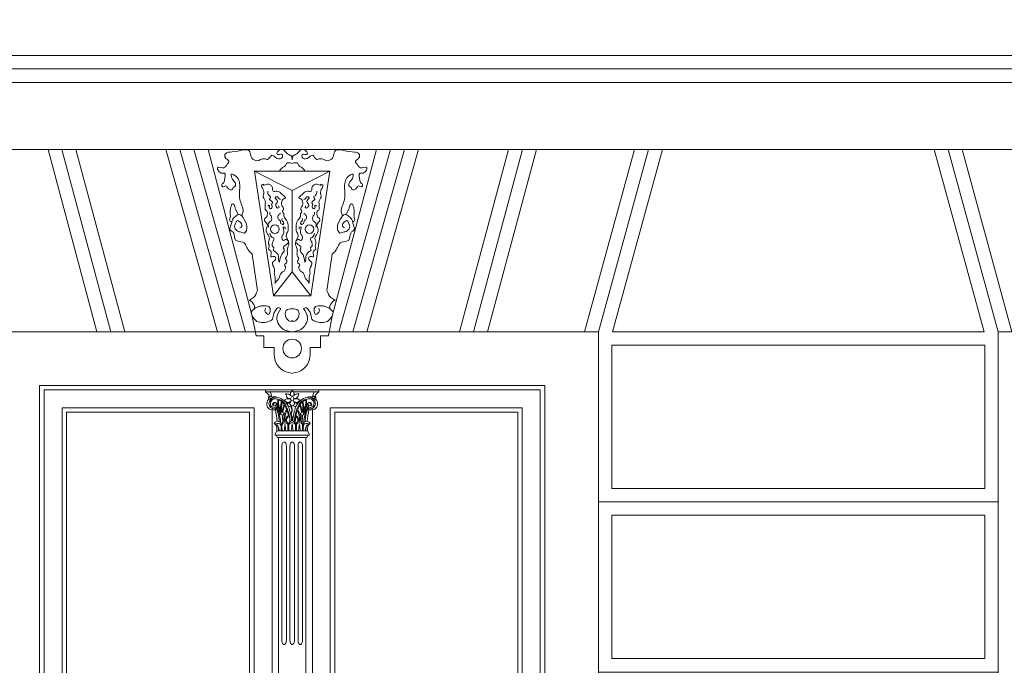
# Model space of a CAD drawing. Units: millimetres. Extents: x 0 to 2079094, y 0 to 6336587.
# Drawn here: x 1039483 to 1039702, y 3169126 to 3169270 of the extents above; entities that cross this region are included whole.
import ezdxf
from ezdxf import colors
from ezdxf.entities.mleader import LeaderData, LeaderLine
from ezdxf.math import Vec2, Vec3

# ---------------------------------------------------------------- set-up
doc = ezdxf.new("R2010")
doc.units = ezdxf.units.MM
doc.layers.get('Defpoints').update_dxf_attribs({"color": 20})
for name, color, linetype, lineweight in [('A-OPISY-100', 3, 'Continuous', 5), ('KAMIENICE boniowanie', 5, 'Continuous', 0), ('KAMIENICE stolarka otwory', 91, 'Continuous', 15), ('projektowane', 1, 'Continuous', 5), ('RENOWACJE - ELEWACJE', 5, 'Continuous', 5), ('WYMIARY', 250, 'Continuous', 9)]:
    doc.layers.add(name, color=color, linetype=linetype, lineweight=lineweight)
doc.styles.add('BOB- podst.', font='txt')
doc.styles.add('ROM8', font='romans.shx', dxfattribs={"width": 0.8})
doc.dimstyles.new('50 BOB- podst.', dxfattribs={"dimtxt": 15, "dimasz": 8, "dimexe": 5, "dimexo": 0.0625, "dimgap": 2, "dimtad": 1, "dimdec": 0, "dimrnd": 0.5, "dimzin": 0, "dimdsep": 46, "dimtxsty": 'BOB- podst.', "dimblk": 'ARCHTICK', "dimcen": 1, "dimdle": 5, "dimclre": 256, "dimclrt": 256, "dimadec": 0, "dimazin": 0, "dimtfac": 1, "dimtdec": 0, "dimtofl": 0, "dimtmove": 0, "dimatfit": 3, "dimldrblk": 'ARCHTICK', "dimfxl": 7, "dimfxlon": 1, "dimtolj": 1, "dimtzin": 0, "dimarcsym": 0})

# ---------------------------------------------------------------- blocks, each defined once
blk = doc.blocks.new('_ArchTick')
at = {"color": 0, "linetype": 'ByBlock', "const_width": 0.15}
blk.add_lwpolyline([(-0.5, -0.5), (0.5, 0.5)], dxfattribs=at)
blk = doc.blocks.new('*D116')
at = {"layer": 'Defpoints', "color": 0, "transparency": 16777216}
for p in [(1039303.36, 3169241.4), (1039966.78, 3169241.4), (1039909.35, 3168951.32)]:
    blk.add_point(p, dxfattribs=at)
at = {"layer": 'WYMIARY', "color": 0, "lineweight": -2, "transparency": 16777216}
blk.add_line((1039966.78, 3168946.32), (1039966.78, 3169246.4), dxfattribs=at)
at = {"layer": 'WYMIARY', "lineweight": -2, "transparency": 16777216}
for p, q in [((1039959.78, 3169241.4), (1039971.78, 3169241.4)), ((1039959.78, 3168951.32), (1039971.78, 3168951.32))]:
    blk.add_line(p, q, dxfattribs=at)
at = {"layer": 'WYMIARY', "color": 0, "lineweight": -2, "transparency": 16777216, "xscale": 8, "yscale": 8, "zscale": 8}
for p, rotation in [((1039966.78, 3169241.4), 90), ((1039966.78, 3168951.32), 270)]:
    blk.add_blockref('_ArchTick', p, dxfattribs=dict(at, rotation=rotation))
at = {"layer": 'WYMIARY', "transparency": 16777216, "insert": (1039957.28, 3169096.36), "char_height": 15, "attachment_point": 5, "rotation": 90, "style": 'BOB- podst.'}
blk.add_mtext('\\A1;290', dxfattribs=at)
blk = doc.blocks.new('*D117')
at = {"layer": 'Defpoints', "color": 0, "transparency": 16777216}
for p in [(1039458.6, 3170022.31), (1039966.78, 3170022.31), (1039303.36, 3169241.4)]:
    blk.add_point(p, dxfattribs=at)
at = {"layer": 'WYMIARY', "color": 0, "lineweight": -2, "transparency": 16777216}
blk.add_line((1039966.78, 3169236.4), (1039966.78, 3170027.31), dxfattribs=at)
at = {"layer": 'WYMIARY', "lineweight": -2, "transparency": 16777216}
for p, q in [((1039959.78, 3170022.31), (1039971.78, 3170022.31)), ((1039959.78, 3169241.4), (1039971.78, 3169241.4))]:
    blk.add_line(p, q, dxfattribs=at)
at = {"layer": 'WYMIARY', "color": 0, "lineweight": -2, "transparency": 16777216, "xscale": 8, "yscale": 8, "zscale": 8}
for p, rotation in [((1039966.78, 3170022.31), 90), ((1039966.78, 3169241.4), 270)]:
    blk.add_blockref('_ArchTick', p, dxfattribs=dict(at, rotation=rotation))
at = {"layer": 'WYMIARY', "transparency": 16777216, "insert": (1039957.28, 3169631.86), "char_height": 15, "attachment_point": 5, "rotation": 90, "style": 'BOB- podst.'}
blk.add_mtext('\\A1;781', dxfattribs=at)
blk = doc.blocks.new('ok1')
at = {"layer": 'KAMIENICE stolarka otwory'}
blk.add_lwpolyline([(-112.76, 0), (0, 0), (0, -218.31), (-112.76, -218.31)], close=True, dxfattribs=at)
at = {"layer": 'projektowane'}
for p, q in [((-61.08, -1), (-111.76, -1)), ((-111.76, -1), (-111.76, -75.21)), ((-50.42, -1), (-1, -1)), ((-1, -1), (-1, -75.21))]:
    blk.add_line(p, q, dxfattribs=at)
at = {"layer": 'projektowane', "lineweight": 0}
for p, q in [((-60.88, -5.46), (-60.88, -75.21)), ((-51.88, -5.46), (-51.88, -75.21))]:
    blk.add_line(p, q, dxfattribs=at)
for points in [[(-61.34, -1.45), (-62.34, -1.45), (-62.34, -1)], [(-62.34, -1), (-56.37, -1)], [(-61.34, -1.45), (-56.64, -1.45)], [(-50.42, -1), (-56.37, -1)], [(-51.42, -1.45), (-56.1, -1.45)], [(-51.42, -1.45), (-50.42, -1.45), (-50.42, -1)], [(-59.79, -10.17), (-60.16, -10.77)], [(-59.79, -10.17), (-56.38, -10.17)], [(-59.79, -10.17), (-56.38, -10.17)], [(-52.97, -10.17), (-56.38, -10.17)], [(-52.97, -10.17), (-52.6, -10.77)], [(-59.42, -11.61), (-59.66, -11.61), (-59.96, -11.14), (-56.38, -11.14)], [(-59.42, -11.61), (-59.42, -66.27)], [(-59.42, -11.61), (-56.38, -11.61)], [(-53.34, -11.61), (-53.1, -11.61), (-52.8, -11.14), (-56.38, -11.14)], [(-53.34, -11.61), (-56.38, -11.61)], [(-53.34, -11.61), (-53.34, -66.27)], [(-58.68, -56.87), (-58.68, -13.61)], [(-57.68, -56.87), (-57.68, -13.61)], [(-56.88, -56.87), (-56.88, -13.61)], [(-55.88, -56.87), (-55.88, -13.61)], [(-55.08, -56.87), (-55.08, -13.61)], [(-54.08, -56.87), (-54.08, -13.61)]]:
    blk.add_lwpolyline(points, dxfattribs=at)
at = {"layer": 'projektowane'}
for points in [[(-107.76, -5), (-64.88, -5), (-64.88, -71.71), (-107.76, -71.71)], [(-5, -5), (-47.88, -5), (-47.88, -71.71), (-5, -71.71)]]:
    blk.add_lwpolyline(points, close=True, dxfattribs=at)
at = {"layer": 'projektowane', "lineweight": 0}
for points in [[(-106.76, -6), (-65.88, -6), (-65.88, -70.71), (-106.76, -70.71)], [(-6, -6), (-46.88, -6), (-46.88, -70.71), (-6, -70.71)]]:
    blk.add_lwpolyline(points, close=True, dxfattribs=at)
for centre in [(-58.62, -6.31), (-54.15, -6.31)]:
    blk.add_circle(centre, 0.337, dxfattribs=at)
for centre, radius, start, end in [((-62.9, -2.74), 1.41, 11.7912, 66.4777), ((-62.19, -2.25), 1.16, 7.2877, 43.2801), ((-60.39, -2.16), 0.648, 174.4679, 219.4864), ((-60.66, -3.15), 3.08, 14.7354, 24.3526), ((-56.8, 9.83), 11.75, 264.8581, 267.5834), ((-57.32, -2.52), 0.606, 17.8644, 87.6025), ((-56.02, -1.88), 0.748, 145.1173, 211.7543), ((-57.38, -0.71), 1.05, 314.8236, 343.6993), ((-55.36, -0.71), 1.05, 196.3007, 225.1764), ((-56.71, -1.88), 0.748, 328.2457, 34.8827), ((-55.42, -2.52), 0.606, 92.3975, 162.1356), ((-55.94, 9.83), 11.75, 272.4166, 275.1419), ((-52.08, -3.15), 3.08, 155.6474, 165.2646), ((-52.37, -2.16), 0.648, 320.5136, 5.5321), ((-50.57, -2.25), 1.16, 136.7199, 172.7123), ((-49.86, -2.74), 1.41, 113.5223, 168.2088), ((-60.26, -4.07), 1.78, 157.4092, 199.0707), ((-60.96, -3.9), 1.09, 125.5396, 151.4966), ((-61.29, -2.77), 0.39, 126.968, 228.3091), ((-60.32, -4.02), 1.24, 159.2853, 250.3842), ((-61.47, -2.58), 0.482, 260.5441, 313.6301), ((-61.27, -2.71), 0.356, 79.0609, 135.3401), ((-60.04, -4.19), 1.56, 77.3509, 157.012), ((-61.11, -2.64), 0.296, 107.9615, 264.9995), ((-60.16, -4.06), 1.1, 96.8055, 201.2188), ((-60.77, -2.07), 0.522, 213.6828, 284.6565), ((-59.35, -5.54), 3.17, 116.2089, 124.4121), ((-60.28, -4.28), 0.489, 72.3171, 224.1997), ((-60.09, -5.75), 3.12, 92.73, 102.1265), ((-60.33, -3.89), 1.36, 66.8686, 103.0857), ((-60.19, -4.28), 0.378, 34.2319, 174.9282), ((-60.29, -4.26), 0.277, 177.3753, 356.582), ((-60.46, -4.62), 0.834, 270.3683, 17.4997), ((-60.19, -5.68), 2.71, 76.8178, 92.0977), ((-60.34, -4.47), 0.684, 342.4303, 72.4303), ((-60.18, -4.49), 0.269, 15.9056, 51.0412), ((-60.39, -6.03), 3.43, 22.5539, 78.4377), ((-53.45, -3.63), 6.15, 174.4774, 207.3884), ((-60.19, -5.68), 2.71, 53.1949, 76.8178), ((-53.36, -3.63), 6.05, 176.8384, 204.1892), ((-60.19, -5.68), 2.51, 55.8942, 71.7643), ((-52.77, -5.09), 6.2, 166.0482, 189.4228), ((-52.77, -5.09), 6.01, 166.7828, 188.546), ((-51.38, -6.95), 7.32, 157.9322, 172.3109), ((-60.19, -5.68), 2.51, 36.0313, 51.2844), ((-60.19, -5.68), 2.71, 34.3412, 53.1949), ((-50.78, -7.07), 7.75, 159.8241, 172.1652), ((-57.23, -3.97), 1.05, 110.9643, 144.5154), ((-59.1, -4.92), 1.86, 41.0694, 56.7076), ((-65.81, -8.45), 8.75, 20.4378, 27.6053), ((-65.81, -8.45), 8.95, 2.3661, 28.7181), ((-57.35, -3.34), 0.496, 225.04, 279.7442), ((-56.91, -2.15), 0.796, 195.486, 270.0411), ((-57.29, -4.27), 1.32, 69.2906, 103.6265), ((-57.03, -4.35), 0.456, 73.4101, 163.9589), ((-55.42, -6.84), 3.53, 111.0024, 121.5621), ((-57.74, -3.18), 1.12, 318.8403, 341.1893), ((-56.38, -4), 0.528, 171.2111, 270.8028), ((-56.26, -2.98), 0.469, 158.4701, 257.0106), ((-55.6, -3.15), 1.15, 131.8934, 162.668), ((-57.14, -3.15), 1.15, 17.332, 48.1066), ((-56.47, -2.98), 0.469, 282.9894, 21.5299), ((-56.36, -4), 0.528, 269.1972, 8.7889), ((-55, -3.18), 1.12, 198.8107, 221.1597), ((-57.32, -6.84), 3.53, 58.4379, 68.9976), ((-55.45, -4.27), 1.32, 76.3735, 110.7094), ((-46.95, -8.45), 8.95, 151.2819, 177.6339), ((-55.72, -4.38), 0.481, 22.2806, 103.964), ((-55.83, -2.15), 0.796, 269.9589, 344.514), ((-52.37, -6.03), 3.43, 101.5623, 157.4461), ((-55.39, -3.34), 0.496, 260.2558, 314.96), ((-46.95, -8.45), 8.75, 152.3947, 159.5622), ((-55.51, -3.97), 1.05, 35.4846, 69.0357), ((-53.64, -4.92), 1.86, 123.2924, 138.9306), ((-52.57, -5.68), 2.71, 126.8051, 145.6588), ((-61.98, -7.07), 7.75, 7.8348, 20.1759), ((-52.57, -5.68), 2.51, 128.7156, 143.9687), ((-61.38, -6.95), 7.32, 7.6891, 22.0678), ((-52.57, -5.68), 2.71, 103.1822, 126.8051), ((-59.99, -5.09), 6.01, 351.454, 13.2172), ((-52.57, -5.68), 2.51, 108.2357, 124.1058), ((-59.99, -5.09), 6.2, 350.5772, 13.9518), ((-59.4, -3.63), 6.05, 335.8108, 3.1616), ((-59.31, -3.63), 6.15, 332.6116, 5.5226), ((-52.57, -5.68), 2.71, 87.9023, 103.1822), ((-52.3, -4.62), 0.834, 162.5003, 269.6317), ((-52.42, -4.47), 0.684, 107.5697, 197.5697), ((-52.72, -4.19), 1.56, 22.988, 102.6491), ((-52.43, -3.89), 1.36, 76.9143, 113.1314), ((-52.57, -4.28), 0.378, 5.0718, 145.7681), ((-52.58, -4.49), 0.269, 128.9588, 164.0944), ((-52.47, -4.26), 0.277, 183.418, 2.6247), ((-52.48, -4.28), 0.489, 315.8003, 107.6829), ((-52.67, -5.75), 3.12, 77.8735, 87.27), ((-52.6, -4.06), 1.1, 338.7812, 83.1945), ((-51.99, -2.07), 0.522, 255.3435, 326.3172), ((-53.41, -5.54), 3.17, 55.5879, 63.7911), ((-52.44, -4.02), 1.24, 289.6158, 20.7147), ((-51.65, -2.64), 0.296, 275.0005, 72.0385), ((-51.29, -2.58), 0.482, 226.3699, 279.4559), ((-51.49, -2.71), 0.356, 44.6599, 100.9391), ((-51.47, -2.77), 0.39, 311.6909, 53.032), ((-51.81, -3.9), 1.09, 28.5034, 54.4604), ((-52.5, -4.07), 1.78, 340.9293, 22.5908), ((-60.81, -4.3), 1.19, 197.2719, 237.1629), ((-60.66, -3.51), 1.96, 246.0163, 276.1922), ((-60.41, -4.07), 0.872, 207.0985, 290.8661), ((-60.46, -4.41), 0.82, 250.5732, 341.4257), ((-78.22, -9.49), 18.55, 4.5553, 12.7669), ((-60.32, -4.53), 0.415, 301.8981, 15.9953), ((-67.37, -8.27), 8.1, 1.4176, 22.1489), ((-66.81, -8.3), 7.81, 0.3748, 24.8286), ((-54.8, -7.36), 3.43, 144.9951, 190.2874), ((-54.35, -7.5), 3.7, 149.2697, 186.9963), ((-65.81, -8.45), 8.75, 11.4525, 18.95), ((-68.92, -8.95), 12.45, 4.745, 19.9165), ((-57.08, -4.28), 0.464, 253.2619, 338.3845), ((-55.68, -6.39), 1, 152.7392, 191.2656), ((-55.64, -6.38), 1.04, 191.2656, 211.1713), ((-55.4, -4.61), 1.23, 173.215, 204.3037), ((-55.67, -6.4), 0.914, 154.0635, 210.9489), ((-57.44, -5.48), 0.986, 332.7392, 21.2426), ((-55.93, -4.69), 0.597, 162.2647, 205.1096), ((-57.61, -5.44), 1.25, 333.6029, 23.3611), ((-43.84, -8.95), 12.45, 160.0835, 175.255), ((-55.66, -4.28), 0.464, 201.6155, 283.3343), ((-46.95, -8.45), 8.75, 161.05, 168.5475), ((-58.41, -7.5), 3.7, 353.0037, 30.7303), ((-57.96, -7.36), 3.43, 349.7126, 35.0049), ((-45.95, -8.3), 7.81, 155.1714, 179.6252), ((-45.39, -8.27), 8.1, 157.8511, 178.5824), ((-52.3, -4.41), 0.82, 198.5743, 289.4268), ((-34.54, -9.49), 18.55, 167.2331, 175.4447), ((-52.44, -4.53), 0.415, 164.0047, 238.1019), ((-52.35, -4.07), 0.872, 249.1339, 332.9015), ((-52.1, -3.51), 1.96, 263.8078, 293.9837), ((-51.95, -4.3), 1.19, 302.8371, 342.7281), ((-60.16, -8.51), 0.212, 145.9089, 210.5541), ((-59.54, -11.86), 3.34, 84.0135, 103.9231), ((-60.55, -9.34), 0.755, 34.2217, 74.1545), ((-59.61, -8.89), 0.881, 37.2293, 145.3417), ((-62.47, -10.31), 3.08, 3.6085, 30.8202), ((-61.76, -10.16), 2.47, 4.2494, 35.312), ((-59.63, -9.16), 0.77, 354.001, 54.6824), ((-59.7, -8.84), 0.929, 355.497, 31.6776), ((-57.99, -8.63), 0.676, 349.0325, 190.9675), ((-45.66, -9.25), 13, 177.8194, 183.7636), ((-57.99, -9.06), 0.729, 24.4746, 155.5254), ((-50.78, -7.07), 7.75, 176.7574, 187.882), ((-63.58, -8.79), 5.53, 346.6227, 0.6674), ((-52.4, -8.79), 5.53, 179.3326, 193.3773), ((-56.44, -7.85), 1.38, 124.7019, 185.0709), ((-56.49, -7.87), 1.18, 126.0631, 187.721), ((-70.32, -9.25), 13, 356.2364, 2.1806), ((-56.38, -8.68), 0.767, 89.8934, 185.7801), ((-44.15, -9.25), 13, 177.8194, 183.7636), ((-56.47, -9.1), 0.756, 82.8463, 152.3714), ((-61.97, -8.79), 5.53, 346.6227, 0.6674), ((-57.38, -7.43), 1, 8.089, 31.1713), ((-57.59, -7.46), 1.21, 338.0478, 8.089), ((-57.56, -7.47), 1.26, 339.7369, 28.863), ((-56.38, -8.68), 0.767, 354.2199, 90.1066), ((-56.29, -9.1), 0.756, 27.6286, 97.1537), ((-50.79, -8.79), 5.53, 179.3326, 193.3773), ((-46.95, -8.45), 8.75, 169.9074, 179.1099), ((-68.61, -9.25), 13, 356.2364, 2.1806), ((-56.27, -7.87), 1.18, 352.279, 53.9369), ((-56.32, -7.85), 1.38, 354.9291, 55.2981), ((-54.77, -8.63), 0.676, 349.0325, 190.9675), ((-42.44, -9.25), 13, 177.8194, 183.7636), ((-54.77, -9.06), 0.729, 24.4746, 155.5254), ((-60.36, -8.79), 5.53, 346.6227, 0.6674), ((-49.18, -8.79), 5.53, 179.3326, 193.3773), ((-61.98, -7.07), 7.75, 352.118, 3.2426), ((-61.38, -6.95), 7.32, 349.4939, 2.4769), ((-67.1, -9.25), 13, 356.2364, 2.1806), ((-53.06, -8.84), 0.929, 148.3224, 184.503), ((-53.13, -9.16), 0.77, 125.3176, 185.999), ((-53.15, -8.89), 0.881, 34.6583, 142.7707), ((-53.22, -11.86), 3.34, 76.0769, 95.9865), ((-51, -10.16), 2.47, 144.688, 175.7506), ((-50.29, -10.31), 3.08, 149.1798, 176.3915), ((-52.21, -9.34), 0.755, 105.8455, 145.7783), ((-52.6, -8.51), 0.212, 329.4459, 34.0911), ((-59.96, -10.9), 0.24, 148.028, 270), ((-65.14, -10.11), 5.35, 359.3476, 12.8967), ((-51.04, -9.5), 7.83, 178.0908, 184.3904), ((-61.72, -9.5), 7.83, 355.6096, 1.9092), ((-47.62, -10.11), 5.35, 167.1033, 180.6524), ((-52.8, -10.9), 0.24, 270, 31.972)]:
    blk.add_arc(centre, radius, start, end, dxfattribs=at)
for centre in [(-58.18, -13.61), (-56.38, -13.61), (-54.58, -13.61)]:
    blk.add_ellipse(centre, major_axis=(0, 1), ratio=0.5, start_param=4.712389, end_param=7.853982, dxfattribs=at)
at = {"layer": 'projektowane', "lineweight": 0, "extrusion": (0, 0, -1)}
for centre in [(-58.18, -56.87), (-56.38, -56.87), (-54.58, -56.87)]:
    blk.add_ellipse(centre, major_axis=(0, -1), ratio=0.5, start_param=4.712389, end_param=7.853982, dxfattribs=at)

msp = doc.modelspace()

# ---------------------------------------------------------------- linework, layer by layer
at = {"layer": 'KAMIENICE boniowanie'}
for p, q in [((1039499.75294, 3169200.72484), (1039488.83695, 3169241.39989)), ((1039502.8591, 3169200.72484), (1039491.94311, 3169241.39989)), ((1039505.96525, 3169200.72484), (1039495.04927, 3169241.39989)), ((1039526.67414, 3169200.72484), (1039515.16931, 3169241.39989)), ((1039529.79192, 3169200.72484), (1039518.28289, 3169241.39989)), ((1039532.90127, 3169200.72484), (1039521.40051, 3169241.39989)), ((1039553.79499, 3169200.72484), (1039565.29575, 3169241.39989)), ((1039556.90434, 3169200.72484), (1039568.41337, 3169241.39989)), ((1039560.02212, 3169200.72484), (1039571.52695, 3169241.39989)), ((1039580.73101, 3169200.72484), (1039591.64699, 3169241.39989)), ((1039583.83716, 3169200.72484), (1039594.75315, 3169241.39989)), ((1039586.94332, 3169200.72484), (1039597.85931, 3169241.39989)), ((1039608.64114, 3169200.72484), (1039619.76193, 3169241.39989)), ((1039611.72826, 3169200.72484), (1039622.87249, 3169241.39989)), ((1039614.83965, 3169200.72484), (1039626.02592, 3169241.39989)), ((1039697.85661, 3169200.72484), (1039686.67034, 3169241.39989)), ((1039700.968, 3169200.72484), (1039689.82377, 3169241.39989)), ((1039704.05512, 3169200.72484), (1039692.93433, 3169241.39989))]:
    msp.add_line(p, q, dxfattribs=at)
for points in [[(1039474.968, 3169200.72484), (1039611.72826, 3169200.72484), (1039611.72826, 3168970.41833), (1039474.968, 3168970.41833)], [(1039700.968, 3169200.72484), (1039837.72826, 3169200.72484), (1039837.72826, 3168970.41833), (1039700.968, 3168970.41833)], [(1039614.72826, 3169197.72484), (1039697.968, 3169197.72484), (1039697.968, 3169165.72484), (1039614.72826, 3169165.72484)], [(1039611.72826, 3169162.72484), (1039700.968, 3169162.72484), (1039700.968, 3169124.72484), (1039611.72826, 3169124.72484)], [(1039614.72826, 3169159.72484), (1039697.968, 3169159.72484), (1039697.968, 3169127.72484), (1039614.72826, 3169127.72484)]]:
    msp.add_lwpolyline(points, close=True, dxfattribs=at)
for points in [[(1039700.968, 3169200.72484), (1039700.968, 3169162.72484), (1039611.72826, 3169162.72484), (1039611.72826, 3169200.72484)], [(1039614.83965, 3169200.72484), (1039697.85661, 3169200.72484)]]:
    msp.add_lwpolyline(points, dxfattribs=at)
at = {"layer": 'KAMIENICE stolarka otwory'}
msp.add_lwpolyline([(1039486.968, 3168970.41833), (1039599.72826, 3168970.41833), (1039599.72826, 3169188.72484), (1039486.968, 3169188.72484)], close=True, dxfattribs=at)
at = {"layer": 'RENOWACJE - ELEWACJE'}
for p, q in [((1039446.41609, 3169262.39989), (1039909.34813, 3169262.39989)), ((1039443.41609, 3169259.39989), (1039909.34813, 3169259.39989)), ((1039440.41609, 3169256.39989), (1039909.34813, 3169256.39989)), ((1039440.41609, 3169241.39989), (1039909.34813, 3169241.39989)), ((1039524.55415, 3169241.39989), (1039534.43623, 3169204.20749)), ((1039562.14211, 3169241.39989), (1039552.26003, 3169204.20749)), ((1039534.91948, 3169236.55266), (1039543.34813, 3169236.55266)), ((1039534.91948, 3169236.55266), (1039539.17337, 3169208.72225)), ((1039534.91948, 3169236.55266), (1039543.34813, 3169232.27605)), ((1039551.77678, 3169236.55266), (1039543.34813, 3169236.55266)), ((1039551.77678, 3169236.55266), (1039543.34813, 3169232.27605)), ((1039551.77678, 3169236.55266), (1039547.52289, 3169208.72225)), ((1039543.34813, 3169232.27605), (1039543.34813, 3169214.06117)), ((1039543.34813, 3169232.27605), (1039543.34813, 3169214.06117)), ((1039539.17337, 3169208.72225), (1039543.34813, 3169214.06117)), ((1039547.52289, 3169208.72225), (1039543.34813, 3169214.06117)), ((1039539.17337, 3169208.72225), (1039543.34813, 3169208.72225)), ((1039547.52289, 3169208.72225), (1039543.34813, 3169208.72225)), ((1039535.27132, 3169199.82445), (1039534.43623, 3169204.20749)), ((1039551.42494, 3169199.82445), (1039552.26003, 3169204.20749)), ((1039536.99916, 3169199.82445), (1039535.27132, 3169199.82445)), ((1039536.99916, 3169197.20473), (1039536.99916, 3169199.82445)), ((1039549.6971, 3169197.20473), (1039549.6971, 3169199.82445)), ((1039549.6971, 3169199.82445), (1039551.42494, 3169199.82445)), ((1039539.32259, 3169197.20473), (1039536.99916, 3169197.20473)), ((1039547.37367, 3169197.20473), (1039549.6971, 3169197.20473))]:
    msp.add_line(p, q, dxfattribs=at)
for centre, radius in [((1039539.49978, 3169223.61571), 0.97116), ((1039547.19648, 3169223.61571), 0.97116), ((1039543.34813, 3169196.9668), 2.08381), ((1039543.34813, 3169196.9668), 2.08381)]:
    msp.add_circle(centre, radius, dxfattribs=at)
for points in [[(1039532.10903, 3169226.56939), (1039532.37695, 3169227.56928), (1039531.65121, 3169230.27776), (1039531.65121, 3169233.53432), (1039530.35842, 3169235.77349), (1039529.81902, 3169235.91802), (1039529.81902, 3169235.23735), (1039530.31822, 3169234.37272), (1039530.71846, 3169233.67948), (1039530.57303, 3169233.13674), (1039530.12054, 3169232.87549), (1039530.02527, 3169232.51993), (1039529.66465, 3169232.4233), (1039529.01863, 3169232.79628), (1039528.52736, 3169233.28755), (1039527.77421, 3169233.08574), (1039527.63801, 3169233.59402), (1039528.11627, 3169234.07228), (1039528.23231, 3169234.50536), (1039528.23231, 3169236.13363), (1039527.69825, 3169236.13363), (1039526.90457, 3169236.59186), (1039526.70199, 3169237.34791), (1039528.14632, 3169237.34791), (1039528.6597, 3169237.86129), (1039529.20095, 3169238.79877), (1039528.43492, 3169239.5648), (1039528.43492, 3169240.47192), (1039529.93873, 3169240.87486), (1039533.91652, 3169240.87486), (1039534.21314, 3169239.76785), (1039534.36025, 3169239.51306), (1039535.43459, 3169238.89279), (1039537.18078, 3169239.36068), (1039537.82518, 3169239.18802), (1039538.77015, 3169240.13299), (1039539.99713, 3169239.4246), (1039541.15474, 3169239.73478), (1039541.15474, 3169240.29266), (1039540.28443, 3169240.29266), (1039539.98322, 3169240.37337), (1039540.67315, 3169241.39989), (1039542.59014, 3169240.29311), (1039543.34813, 3169239.78458), (1039543.34813, 3169239.09748)], [(1039554.58723, 3169226.56939), (1039554.31931, 3169227.56928), (1039555.04505, 3169230.27776), (1039555.04505, 3169233.53432), (1039556.33784, 3169235.77349), (1039556.87724, 3169235.91802), (1039556.87724, 3169235.23735), (1039556.37804, 3169234.37272), (1039555.9778, 3169233.67948), (1039556.12323, 3169233.13674), (1039556.57572, 3169232.87549), (1039556.67099, 3169232.51993), (1039557.03161, 3169232.4233), (1039557.67763, 3169232.79628), (1039558.1689, 3169233.28755), (1039558.92205, 3169233.08574), (1039559.05825, 3169233.59402), (1039558.57999, 3169234.07228), (1039558.46395, 3169234.50536), (1039558.46395, 3169236.13363), (1039558.99801, 3169236.13363), (1039559.79169, 3169236.59186), (1039559.99427, 3169237.34791), (1039558.54994, 3169237.34791), (1039558.03656, 3169237.86129), (1039557.49531, 3169238.79877), (1039558.26134, 3169239.5648), (1039558.26134, 3169240.47192), (1039556.75753, 3169240.87486), (1039552.77974, 3169240.87486), (1039552.48312, 3169239.76785), (1039552.33601, 3169239.51306), (1039551.26167, 3169238.89279), (1039549.51548, 3169239.36068), (1039548.87108, 3169239.18802), (1039547.92611, 3169240.13299), (1039546.69913, 3169239.4246), (1039545.54152, 3169239.73478), (1039545.54152, 3169240.29266), (1039546.41183, 3169240.29266), (1039546.71304, 3169240.37337), (1039546.02311, 3169241.39989), (1039544.10612, 3169240.29311), (1039543.34813, 3169239.78458), (1039543.34813, 3169239.09748)], [(1039540.3442, 3169236.55266), (1039540.89988, 3169237.10835), (1039541.19865, 3169237.40711), (1039541.73903, 3169237.7191), (1039542.0789, 3169238.30778), (1039543.34813, 3169238.30778)], [(1039546.35206, 3169236.55266), (1039545.79638, 3169237.10835), (1039545.49761, 3169237.40711), (1039544.95723, 3169237.7191), (1039544.61736, 3169238.30778), (1039543.34813, 3169238.30778)], [(1039536.85885, 3169233.51043), (1039536.49938, 3169233.51043), (1039536.68775, 3169232.80742), (1039537.00945, 3169231.60682), (1039536.86103, 3169231.05292), (1039536.9981, 3169230.54137), (1039537.33958, 3169229.94991), (1039537.33958, 3169229.31568), (1039537.33958, 3169228.56666), (1039537.33958, 3169227.99736), (1039537.7738, 3169227.56314), (1039537.7738, 3169226.79893), (1039537.65986, 3169226.37368), (1039537.15749, 3169225.87131), (1039537.27624, 3169225.42812), (1039537.82027, 3169224.48583), (1039537.55934, 3169223.51202), (1039537.79567, 3169222.63003), (1039538.1077, 3169222.08957), (1039538.26246, 3169221.512), (1039538.07678, 3169220.81903), (1039538.07678, 3169220.37474), (1039538.22434, 3169219.82403), (1039538.06825, 3169219.24148), (1039538.44013, 3169218.86961), (1039538.67503, 3169218.46274), (1039538.67503, 3169217.43849), (1039539.04462, 3169217.53752), (1039539.59756, 3169217.38936), (1039539.59756, 3169216.83927), (1039538.97776, 3169216.21947), (1039539.37636, 3169214.73189), (1039539.37636, 3169213.5357), (1039539.54376, 3169212.91097), (1039539.54376, 3169212.12763), (1039539.54376, 3169211.82802), (1039539.54376, 3169211.52842), (1039539.78118, 3169211.93965), (1039540.13802, 3169212.29649), (1039540.49897, 3169212.92166), (1039541.15878, 3169214.0645), (1039541.52427, 3169214.27551), (1039541.84182, 3169214.82554), (1039541.84182, 3169215.27352), (1039541.62672, 3169215.64609), (1039541.93468, 3169215.95406), (1039542.12264, 3169216.6555), (1039541.88038, 3169217.0751), (1039542.10376, 3169217.46201), (1039542.26947, 3169218.08044), (1039542.26947, 3169218.41964), (1039542.26947, 3169219.16866), (1039542.61823, 3169220.47023), (1039542.05268, 3169222.58086), (1039542.46402, 3169223.29332), (1039542.46402, 3169223.70359), (1039542.46402, 3169224.60242), (1039542.30832, 3169225.18351), (1039541.9509, 3169225.80257), (1039541.47173, 3169226.63253), (1039541.47173, 3169227.08926), (1039541.17184, 3169227.60868), (1039541.41781, 3169228.03471), (1039541.41781, 3169228.28793), (1039541.03121, 3169228.95753), (1039541.03121, 3169229.75605), (1039541.38694, 3169230.37219), (1039541.85904, 3169230.64476), (1039541.38684, 3169231.11696), (1039541.0421, 3169231.46169), (1039539.93583, 3169232.1004), (1039539.13649, 3169232.1004), (1039538.87834, 3169233.06383), (1039537.8328, 3169233.66747), (1039537.63389, 3169233.61417), (1039536.85885, 3169233.51043), (1039537.05392, 3169233.7055)], [(1039549.83741, 3169233.51043), (1039550.19688, 3169233.51043), (1039550.00851, 3169232.80742), (1039549.68681, 3169231.60682), (1039549.83523, 3169231.05292), (1039549.69816, 3169230.54137), (1039549.35668, 3169229.94991), (1039549.35668, 3169229.31568), (1039549.35668, 3169228.56666), (1039549.35668, 3169227.99736), (1039548.92246, 3169227.56314), (1039548.92246, 3169226.79893), (1039549.0364, 3169226.37368), (1039549.53877, 3169225.87131), (1039549.42002, 3169225.42812), (1039548.87599, 3169224.48583), (1039549.13692, 3169223.51202), (1039548.90059, 3169222.63003), (1039548.58856, 3169222.08957), (1039548.4338, 3169221.512), (1039548.61948, 3169220.81903), (1039548.61948, 3169220.37474), (1039548.47192, 3169219.82403), (1039548.62801, 3169219.24148), (1039548.25613, 3169218.86961), (1039548.02123, 3169218.46274), (1039548.02123, 3169217.43849), (1039547.65164, 3169217.53752), (1039547.0987, 3169217.38936), (1039547.0987, 3169216.83927), (1039547.7185, 3169216.21947), (1039547.3199, 3169214.73189), (1039547.3199, 3169213.5357), (1039547.1525, 3169212.91097), (1039547.1525, 3169212.12763), (1039547.1525, 3169211.82802), (1039547.1525, 3169211.52842), (1039546.91508, 3169211.93965), (1039546.55824, 3169212.29649), (1039546.19729, 3169212.92166), (1039545.53748, 3169214.0645), (1039545.17199, 3169214.27551), (1039544.85444, 3169214.82554), (1039544.85444, 3169215.27352), (1039545.06954, 3169215.64609), (1039544.76157, 3169215.95406), (1039544.57362, 3169216.6555), (1039544.81588, 3169217.0751), (1039544.5925, 3169217.46201), (1039544.42679, 3169218.08044), (1039544.42679, 3169218.41964), (1039544.42679, 3169219.16866), (1039544.07803, 3169220.47023), (1039544.64358, 3169222.58086), (1039544.23224, 3169223.29332), (1039544.23224, 3169223.70359), (1039544.23224, 3169224.60242), (1039544.38794, 3169225.18351), (1039544.74536, 3169225.80257), (1039545.22453, 3169226.63253), (1039545.22453, 3169227.08926), (1039545.52442, 3169227.60868), (1039545.27845, 3169228.03471), (1039545.27845, 3169228.28793), (1039545.66505, 3169228.95753), (1039545.66505, 3169229.75605), (1039545.30932, 3169230.37219), (1039544.83722, 3169230.64476), (1039545.30942, 3169231.11696), (1039545.65416, 3169231.46169), (1039546.76043, 3169232.1004), (1039547.55977, 3169232.1004), (1039547.81792, 3169233.06383), (1039548.86345, 3169233.66747), (1039549.06237, 3169233.61417), (1039549.83741, 3169233.51043), (1039549.64234, 3169233.7055)], [(1039537.87792, 3169232.09495), (1039538.11668, 3169231.20387), (1039538.52576, 3169230.79479), (1039538.27378, 3169230.35833), (1039538.75092, 3169229.88119), (1039538.96512, 3169229.51018), (1039538.71952, 3169229.08478), (1039538.86715, 3169228.82908), (1039538.49931, 3169228.19195), (1039538.19969, 3169228.49157), (1039538.29065, 3169228.83103), (1039538.07441, 3169228.95587), (1039537.95393, 3169228.74719)], [(1039540.75623, 3169230.23723), (1039540.38248, 3169230.45302), (1039539.95783, 3169230.87767), (1039539.55789, 3169230.64677), (1039539.60974, 3169230.45328), (1039540.02097, 3169230.04204), (1039540.02097, 3169229.57819), (1039539.68397, 3169229.24119), (1039539.88847, 3169228.47801), (1039540.16759, 3169228.31686), (1039540.41832, 3169228.56759), (1039540.29015, 3169228.7896)], [(1039545.94003, 3169230.23723), (1039546.31377, 3169230.45302), (1039546.73843, 3169230.87767), (1039547.13837, 3169230.64677), (1039547.08652, 3169230.45328), (1039546.67529, 3169230.04204), (1039546.67529, 3169229.57819), (1039547.01229, 3169229.24119), (1039546.80779, 3169228.47801), (1039546.52867, 3169228.31686), (1039546.27793, 3169228.56759), (1039546.40611, 3169228.7896)], [(1039548.81834, 3169232.09495), (1039548.57958, 3169231.20387), (1039548.1705, 3169230.79479), (1039548.42248, 3169230.35833), (1039547.94534, 3169229.88119), (1039547.73114, 3169229.51018), (1039547.97674, 3169229.08478), (1039547.82911, 3169228.82908), (1039548.19695, 3169228.19195), (1039548.49657, 3169228.49157), (1039548.40561, 3169228.83103), (1039548.62185, 3169228.95587), (1039548.74233, 3169228.74719)], [(1039529.8442, 3169225.21106), (1039529.36523, 3169225.69004), (1039529.50847, 3169226.22462), (1039529.50847, 3169227.04311), (1039529.50847, 3169227.87956), (1039529.79584, 3169228.95204), (1039530.00388, 3169229.31237), (1039530.48047, 3169228.83578), (1039530.67923, 3169228.09397), (1039530.98418, 3169227.56579), (1039531.28434, 3169226.86629)], [(1039556.85206, 3169225.21106), (1039557.33103, 3169225.69004), (1039557.18779, 3169226.22462), (1039557.18779, 3169227.04311), (1039557.18779, 3169227.87956), (1039556.90042, 3169228.95204), (1039556.69238, 3169229.31237), (1039556.21579, 3169228.83578), (1039556.01703, 3169228.09397), (1039555.71208, 3169227.56579), (1039555.41192, 3169226.86629)], [(1039534.43962, 3169218.02449), (1039533.68471, 3169218.7794), (1039533.08094, 3169219.82515), (1039532.65436, 3169220.56401), (1039531.03704, 3169220.99737), (1039530.70822, 3169221.18722), (1039530.2845, 3169222.76856), (1039529.44438, 3169223.60867), (1039529.68712, 3169224.51456), (1039530.03226, 3169225.80264), (1039530.66442, 3169226.4348), (1039531.50761, 3169226.92162), (1039532.61164, 3169225.81759), (1039533.19385, 3169223.64476), (1039532.68718, 3169222.76718), (1039532.16275, 3169222.90771), (1039531.32932, 3169223.13102), (1039530.52191, 3169223.93844), (1039530.86137, 3169225.20533), (1039531.03367, 3169225.50377), (1039531.8937, 3169225.00724), (1039532.08135, 3169224.30689), (1039531.6902, 3169223.91574)], [(1039538.35735, 3169227.39096), (1039538.5397, 3169226.71042), (1039538.66286, 3169226.58726), (1039538.76373, 3169226.21081), (1039538.76373, 3169225.65314), (1039538.08112, 3169224.97052), (1039538.08112, 3169224.06512)], [(1039540.72614, 3169227.18109), (1039540.24666, 3169226.70162), (1039540.1243, 3169226.24494), (1039540.45056, 3169225.67984), (1039540.70654, 3169225.42386), (1039540.84784, 3169224.89652), (1039541.13632, 3169224.72996), (1039541.30158, 3169224.68568), (1039541.43673, 3169225.19006), (1039541.10472, 3169225.52207), (1039541.10472, 3169225.98266)], [(1039545.97012, 3169227.18109), (1039546.4496, 3169226.70162), (1039546.57196, 3169226.24494), (1039546.2457, 3169225.67984), (1039545.98972, 3169225.42386), (1039545.84842, 3169224.89652), (1039545.55994, 3169224.72996), (1039545.39467, 3169224.68568), (1039545.25953, 3169225.19006), (1039545.59154, 3169225.52207), (1039545.59154, 3169225.98266)], [(1039548.33891, 3169227.39096), (1039548.15656, 3169226.71042), (1039548.0334, 3169226.58726), (1039547.93253, 3169226.21081), (1039547.93253, 3169225.65314), (1039548.61514, 3169224.97052), (1039548.61514, 3169224.06512)], [(1039552.25664, 3169218.02449), (1039553.01155, 3169218.7794), (1039553.61532, 3169219.82515), (1039554.0419, 3169220.56401), (1039555.65922, 3169220.99737), (1039555.98804, 3169221.18722), (1039556.41176, 3169222.76856), (1039557.25188, 3169223.60867), (1039557.00914, 3169224.51456), (1039556.664, 3169225.80264), (1039556.03184, 3169226.4348), (1039555.18865, 3169226.92162), (1039554.08462, 3169225.81759), (1039553.50241, 3169223.64476), (1039554.00908, 3169222.76718), (1039554.53351, 3169222.90771), (1039555.36694, 3169223.13102), (1039556.17435, 3169223.93844), (1039555.83489, 3169225.20533), (1039555.66259, 3169225.50377), (1039554.80256, 3169225.00724), (1039554.61491, 3169224.30689), (1039555.00606, 3169223.91574)], [(1039538.35778, 3169222.70552), (1039538.8799, 3169221.80118), (1039539.24172, 3169221.59228), (1039539.07262, 3169220.96119), (1039538.87525, 3169220.22461), (1039539.0176, 3169219.69337), (1039539.26824, 3169219.54866), (1039539.11989, 3169218.99501), (1039539.44569, 3169218.66921), (1039540.01508, 3169218.09982), (1039540.29919, 3169217.60773), (1039540.29919, 3169216.83301), (1039540.44653, 3169216.28311), (1039540.788, 3169217.5575), (1039541.11975, 3169218.13211), (1039541.57346, 3169218.91796), (1039541.44598, 3169219.39371), (1039541.4005, 3169219.56347), (1039542.06575, 3169220.22872), (1039542.49983, 3169220.97412), (1039541.89377, 3169221.32403), (1039541.4463, 3169221.06569), (1039541.12046, 3169221.39153), (1039541.12046, 3169222.1063), (1039541.50026, 3169222.76413), (1039541.50026, 3169224.11382), (1039541.75877, 3169223.96456), (1039541.75877, 3169223.60458)], [(1039548.33848, 3169222.70552), (1039547.81636, 3169221.80118), (1039547.45454, 3169221.59228), (1039547.62364, 3169220.96119), (1039547.82101, 3169220.22461), (1039547.67866, 3169219.69337), (1039547.42802, 3169219.54866), (1039547.57637, 3169218.99501), (1039547.25057, 3169218.66921), (1039546.68118, 3169218.09982), (1039546.39707, 3169217.60773), (1039546.39707, 3169216.83301), (1039546.24973, 3169216.28311), (1039545.90826, 3169217.5575), (1039545.57651, 3169218.13211), (1039545.1228, 3169218.91796), (1039545.25028, 3169219.39371), (1039545.29576, 3169219.56347), (1039544.63051, 3169220.22872), (1039544.19643, 3169220.97412), (1039544.80249, 3169221.32403), (1039545.24996, 3169221.06569), (1039545.5758, 3169221.39153), (1039545.5758, 3169222.1063), (1039545.196, 3169222.76413), (1039545.196, 3169224.11382), (1039544.93749, 3169223.96456), (1039544.93749, 3169223.60458)], [(1039535.59529, 3169209.91457), (1039534.43962, 3169218.02449)], [(1039551.10097, 3169209.91457), (1039552.25664, 3169218.02449)], [(1039533.78519, 3169207.81946), (1039534.68592, 3169208.33949), (1039535.59529, 3169209.91457)], [(1039552.91107, 3169207.81946), (1039552.01034, 3169208.33949), (1039551.10097, 3169209.91457)], [(1039535.01281, 3169205.94528), (1039534.77615, 3169206.8285), (1039533.78519, 3169207.81946)], [(1039534.43623, 3169204.20749), (1039534.23263, 3169204.96734), (1039534.61948, 3169205.6374), (1039535.73644, 3169206.28227), (1039536.53436, 3169206.49607), (1039537.54642, 3169206.49607), (1039538.14081, 3169206.33681), (1039538.43425, 3169205.24167), (1039538.05382, 3169204.58274), (1039537.59754, 3169204.84617), (1039537.26919, 3169205.41489), (1039537.41951, 3169205.97587)], [(1039552.26003, 3169204.20749), (1039552.46363, 3169204.96734), (1039552.07678, 3169205.6374), (1039550.95982, 3169206.28227), (1039550.1619, 3169206.49607), (1039549.14984, 3169206.49607), (1039548.55545, 3169206.33681), (1039548.26201, 3169205.24167), (1039548.64244, 3169204.58274), (1039549.09872, 3169204.84617), (1039549.42707, 3169205.41489), (1039549.27675, 3169205.97587)], [(1039551.68345, 3169205.94528), (1039551.92011, 3169206.8285), (1039552.91107, 3169207.81946)], [(1039540.78887, 3169205.9212), (1039540.1638, 3169206.08868), (1039539.75904, 3169205.68393), (1039539.2788, 3169204.85212), (1039538.92642, 3169203.53704), (1039537.91294, 3169202.9519), (1039535.21664, 3169203.22078), (1039534.43623, 3169204.20749)], [(1039543.34813, 3169200.72484), (1039541.40496, 3169201.24551), (1039539.93291, 3169203.79519), (1039540.78887, 3169205.9212)], [(1039543.34813, 3169205.84653), (1039542.03541, 3169205.49478), (1039542.03541, 3169203.81675), (1039543.34813, 3169203.0719), (1039543.54543, 3169203.18582)], [(1039543.34813, 3169205.84653), (1039544.66085, 3169205.49478), (1039544.66085, 3169203.81675), (1039543.34813, 3169203.0719), (1039543.15083, 3169203.18582)], [(1039543.34813, 3169200.72484), (1039545.2913, 3169201.24551), (1039546.76335, 3169203.79519), (1039545.90738, 3169205.9212)], [(1039545.90738, 3169205.9212), (1039546.53246, 3169206.08868), (1039546.93722, 3169205.68393), (1039547.41746, 3169204.85212), (1039547.76984, 3169203.53704), (1039548.78332, 3169202.9519), (1039551.47962, 3169203.22078), (1039552.26003, 3169204.20749)], [(1039543.34813, 3169191.43008), (1039541.76535, 3169191.85419), (1039539.70906, 3169193.91048), (1039539.32259, 3169197.20473)], [(1039543.34813, 3169191.43008), (1039544.93091, 3169191.85419), (1039546.9872, 3169193.91048), (1039547.37367, 3169197.20473)]]:
    msp.add_spline(points, degree=3, dxfattribs=at)

# ---------------------------------------------------------------- block references
at = {"layer": 'projektowane'}
msp.add_blockref('ok1', (1039599.72826, 3169188.72484), dxfattribs=at)

# ---------------------------------------------------------------- dimensions: what is measured, and where the dimension line sits
at = {"layer": 'WYMIARY'}
for base, p1, p2, picture, middle in [((1039966.77638, 3170022.31073), (1039303.35931, 3169241.39989), (1039458.6048, 3170022.31073), '*D117', (1039957.27638, 3169631.85531)), ((1039966.77638, 3169241.39989), (1039909.34813, 3168951.31595), (1039303.35931, 3169241.39989), '*D116', (1039957.27638, 3169096.35792))]:
    dim = msp.add_linear_dim(base=base, p1=p1, p2=p2, angle=90, dimstyle='50 BOB- podst.', override={"dimtmove": 1}, dxfattribs=at)
    dim.commit()
    dim.dimension.update_dxf_attribs({"geometry": picture, "text_midpoint": middle})

# ---------------------------------------------------------------- leaders
at = {"layer": 'A-OPISY-100', "color": 3}
ml = msp.add_multileader_mtext('Standard', dxfattribs=at)
ml.set_content('STOLARKA OKIENNA DO WYMIANY NA DREWNIANĄ - WZOROWANĄ NA ZACHOWANEJ ORYGINALNEJ', color=3, style='ROM8')
ml.set_leader_properties(color=7, linetype='ByLayer', lineweight=-1)
ml.build(insert=Vec2(0, 0))
ml.multileader.update_dxf_attribs({"has_dogleg": 0, "text_left_attachment_type": 5, "text_right_attachment_type": 5, "arrow_head_size": 10})
ctx = ml.context
ctx.base_point, ctx.char_height, ctx.arrow_head_size, ctx.plane_origin = Vec3(1040003.33395, 3169124.12669), 10, 10, Vec3(1040025.56335, 3169136.00886)
ctx.left_attachment, ctx.right_attachment = 5, 5
notes = []
notes.append((ctx, [(1, (1, 1, 0), (1039995.33395, 3169124.12669), (1, 0), 8, [(1, [(1039773.84813, 3169033.99031), (1039288.59813, 3169052.64939)], 0, [])])]))
ctx.mtext.insert, ctx.mtext.width, ctx.mtext.defined_height, ctx.mtext.flow_direction = Vec3(1040005.33395, 3169186.12669), 193.4882487, 20, 5
for ctx, leaders in notes:
    for number, flags, end, landing, length, lines in leaders:
        leader = LeaderData()
        leader.index, (leader.has_last_leader_line, leader.has_dogleg_vector, leader.attachment_direction) = number, flags
        leader.last_leader_point, leader.dogleg_vector, leader.dogleg_length = Vec3(end), Vec3(landing), length
        for number, points, colour, breaks in lines:
            line = LeaderLine()
            line.index, line.vertices, line.color, line.breaks = number, Vec3.list(points), colors.encode_raw_color(colour), breaks
            leader.lines.append(line)
        ctx.leaders.append(leader)

doc.saveas('drawing.dxf')
